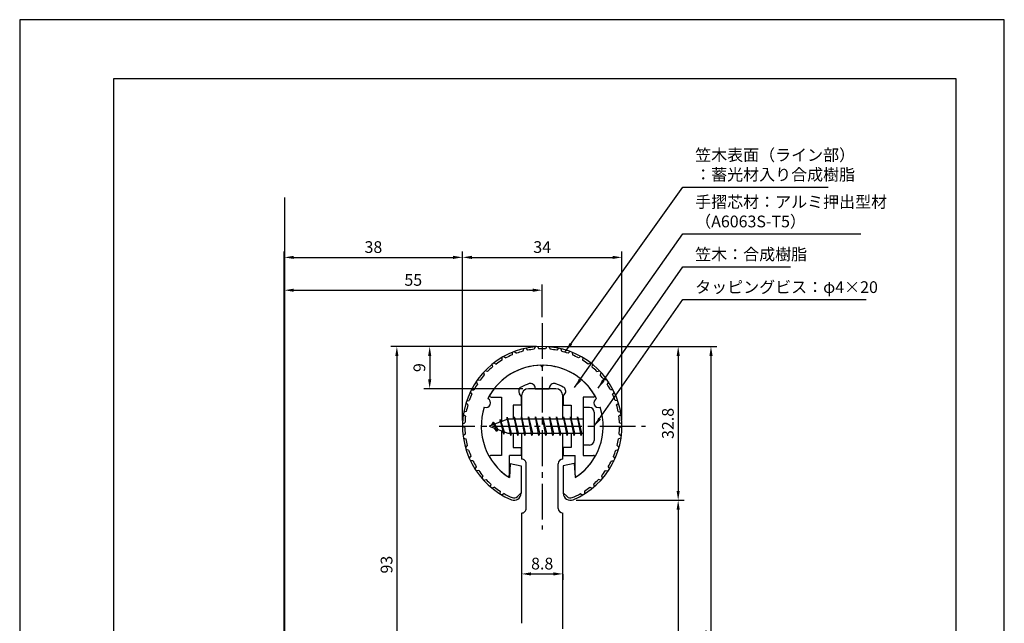
# Model space of a CAD drawing. Extents: x 0 to 210, y 0 to 297.
# Drawn here: x 0 to 210, y 168 to 297 of the extents above; entities that cross this region are included whole.
import ezdxf

# ---------------------------------------------------------------- set-up
doc = ezdxf.new("R2010")
doc.units = 0
doc.header["$LTSCALE"] = 0.4
doc.linetypes.add('CENTER2', pattern=[28.575, 19.05, -3.175, 3.175, -3.175])
doc.layers.get('DEFPOINTS').update_dxf_attribs({"linetype": 'CONTINUOUS'})
for name, color, linetype in [('BIS', 7, 'CONTINUOUS'), ('CENTER', 6, 'CENTER2'), ('DIMS', 1, 'CONTINUOUS'), ('GENKYO', 3, 'CONTINUOUS'), ('MODEL', 7, 'CONTINUOUS'), ('SHINZAI', 7, 'CONTINUOUS'), ('TITLE', 7, 'CONTINUOUS'), ('ZYUSHI', 7, 'CONTINUOUS'), ('ZYUSHI2', 9, 'CONTINUOUS')]:
    doc.layers.add(name, color=color, linetype=linetype)
doc.styles.add('DIMS', font='romans.shx', dxfattribs={"width": 0.75, "bigfont": 'bigfont.shx'})
doc.styles.get("Standard").update_dxf_attribs({"font": 'romans.shx', "bigfont": 'bigfont.shx'})
doc.dimstyles.new('DIMS', dxfattribs={"dimscale": 0, "dimtxt": 2.5, "dimasz": 2, "dimexe": 1.25, "dimexo": 1.25, "dimtad": 1, "dimtxsty": 'DIMS', "dimcen": 0, "dimclrt": 7, "dimazin": 3, "dimtfac": 1, "dimtmove": 0, "dimatfit": 3})
doc.dimstyles.new('DIMS2', dxfattribs={"dimscale": 2, "dimtxt": 2.5, "dimasz": 2, "dimexe": 1, "dimexo": 1, "dimtad": 1, "dimtxsty": 'DIMS', "dimcen": 0, "dimclrt": 7, "dimazin": 3, "dimtfac": 1, "dimtix": 1, "dimtmove": 0, "dimatfit": 3})

# ---------------------------------------------------------------- blocks, each defined once
blk = doc.blocks.new('*D51')
at = {"layer": 'DEFPOINTS', "color": 0}
for p in [(111.44, 227.34), (63.35, 98.14), (147.44, 98.14)]:
    blk.add_point(p, dxfattribs=at)
at = {"layer": 'DIMS', "color": 0}
for p, q in [((112.69, 227.34), (148.69, 227.34)), ((147.44, 225.34), (147.44, 100.14)), ((64.6, 98.14), (148.69, 98.14))]:
    blk.add_line(p, q, dxfattribs=at)
for points in [[(147.11, 225.34), (147.78, 225.34), (147.44, 227.34)], [(147.11, 100.14), (147.78, 100.14), (147.44, 98.14)]]:
    blk.add_solid(points, dxfattribs=at)
at = {"layer": 'DIMS', "color": 7, "insert": (145.57, 162.74), "char_height": 2.5, "attachment_point": 5, "rotation": 90, "style": 'DIMS'}
blk.add_mtext('129.2', dxfattribs=at)
blk = doc.blocks.new('*D52')
at = {"layer": 'DEFPOINTS', "color": 0}
for p in [(111.44, 227.34), (117.44, 194.55), (140.44, 194.55)]:
    blk.add_point(p, dxfattribs=at)
at = {"layer": 'DIMS', "color": 0}
for p, q in [((112.69, 227.34), (141.69, 227.34)), ((140.44, 225.34), (140.44, 196.55)), ((118.69, 194.55), (141.69, 194.55))]:
    blk.add_line(p, q, dxfattribs=at)
for points in [[(140.11, 225.34), (140.78, 225.34), (140.44, 227.34)], [(140.11, 196.55), (140.78, 196.55), (140.44, 194.55)]]:
    blk.add_solid(points, dxfattribs=at)
at = {"layer": 'DIMS', "color": 7, "insert": (138.57, 210.94), "char_height": 2.5, "attachment_point": 5, "rotation": 90, "style": 'DIMS'}
blk.add_mtext('32.8', dxfattribs=at)
blk = doc.blocks.new('*D53')
at = {"layer": 'DEFPOINTS', "color": 0}
for p in [(128.44, 246.34), (94.44, 210.34), (128.44, 210.34)]:
    blk.add_point(p, dxfattribs=at)
at = {"layer": 'DIMS', "color": 0}
for p, q in [((94.44, 211.59), (94.44, 247.59)), ((96.44, 246.34), (126.44, 246.34)), ((128.44, 211.59), (128.44, 247.59))]:
    blk.add_line(p, q, dxfattribs=at)
for points in [[(96.44, 246.67), (96.44, 246), (94.44, 246.34)], [(126.44, 246.67), (126.44, 246), (128.44, 246.34)]]:
    blk.add_solid(points, dxfattribs=at)
at = {"layer": 'DIMS', "color": 7, "insert": (111.44, 248.21), "char_height": 2.5, "attachment_point": 5, "style": 'DIMS'}
blk.add_mtext('34', dxfattribs=at)
blk = doc.blocks.new('*D54')
at = {"layer": 'DEFPOINTS', "color": 0}
for p in [(111.44, 227.34), (80.44, 134.34), (82.95, 134.34)]:
    blk.add_point(p, dxfattribs=at)
at = {"layer": 'DIMS', "color": 0}
for p, q in [((110.19, 227.34), (79.19, 227.34)), ((80.44, 225.34), (80.44, 136.34)), ((81.7, 134.34), (79.19, 134.34))]:
    blk.add_line(p, q, dxfattribs=at)
for points in [[(80.11, 225.34), (80.78, 225.34), (80.44, 227.34)], [(80.11, 136.34), (80.78, 136.34), (80.44, 134.34)]]:
    blk.add_solid(points, dxfattribs=at)
at = {"layer": 'DIMS', "color": 7, "insert": (78.57, 180.84), "char_height": 2.5, "attachment_point": 5, "rotation": 90, "style": 'DIMS'}
blk.add_mtext('93', dxfattribs=at)
blk = doc.blocks.new('*D55')
at = {"layer": 'DEFPOINTS', "color": 0}
for p in [(94.44, 246.34), (94.44, 210.34), (56.44, 157.84)]:
    blk.add_point(p, dxfattribs=at)
at = {"layer": 'DIMS', "color": 0}
for p, q in [((56.44, 159.09), (56.44, 247.59)), ((58.44, 246.34), (92.44, 246.34)), ((94.44, 211.59), (94.44, 247.59))]:
    blk.add_line(p, q, dxfattribs=at)
for points in [[(58.44, 246.67), (58.44, 246), (56.44, 246.34)], [(92.44, 246.67), (92.44, 246), (94.44, 246.34)]]:
    blk.add_solid(points, dxfattribs=at)
at = {"layer": 'DIMS', "color": 7, "insert": (75.44, 248.21), "char_height": 2.5, "attachment_point": 5, "style": 'DIMS'}
blk.add_mtext('38', dxfattribs=at)
blk = doc.blocks.new('*D56')
at = {"layer": 'DEFPOINTS', "color": 0}
for p in [(111.44, 239.34), (111.44, 232.34), (56.44, 157.84)]:
    blk.add_point(p, dxfattribs=at)
at = {"layer": 'DIMS', "color": 0}
for p, q in [((56.44, 159.09), (56.44, 240.59)), ((111.44, 233.59), (111.44, 240.59)), ((58.44, 239.34), (109.44, 239.34))]:
    blk.add_line(p, q, dxfattribs=at)
for points in [[(58.44, 239.67), (58.44, 239), (56.44, 239.34)], [(109.44, 239.67), (109.44, 239), (111.44, 239.34)]]:
    blk.add_solid(points, dxfattribs=at)
at = {"layer": 'DIMS', "color": 7, "insert": (83.94, 241.21), "char_height": 2.5, "attachment_point": 5, "style": 'DIMS'}
blk.add_mtext('55', dxfattribs=at)
blk = doc.blocks.new('*D57')
at = {"layer": 'DEFPOINTS', "color": 0}
for p in [(117.44, 194.55), (63.35, 98.14), (140.44, 98.14)]:
    blk.add_point(p, dxfattribs=at)
at = {"layer": 'DIMS', "color": 0}
for p, q in [((118.69, 194.55), (141.69, 194.55)), ((140.44, 192.55), (140.44, 100.14)), ((64.6, 98.14), (141.69, 98.14))]:
    blk.add_line(p, q, dxfattribs=at)
for points in [[(140.11, 192.55), (140.78, 192.55), (140.44, 194.55)], [(140.11, 100.14), (140.78, 100.14), (140.44, 98.14)]]:
    blk.add_solid(points, dxfattribs=at)
at = {"layer": 'DIMS', "color": 7, "insert": (138.57, 146.34), "char_height": 2.5, "attachment_point": 5, "rotation": 90, "style": 'DIMS'}
blk.add_mtext('96.4', dxfattribs=at)
blk = doc.blocks.new('*D61')
at = {"layer": 'DEFPOINTS', "color": 0}
for p in [(111.44, 227.34), (87.44, 218.34), (108.54, 218.34)]:
    blk.add_point(p, dxfattribs=at)
at = {"layer": 'DIMS', "color": 0}
for p, q in [((110.19, 227.34), (86.19, 227.34)), ((87.44, 225.34), (87.44, 220.34)), ((107.29, 218.34), (86.19, 218.34))]:
    blk.add_line(p, q, dxfattribs=at)
for points in [[(87.11, 225.34), (87.78, 225.34), (87.44, 227.34)], [(87.11, 220.34), (87.78, 220.34), (87.44, 218.34)]]:
    blk.add_solid(points, dxfattribs=at)
at = {"layer": 'DIMS', "color": 7, "insert": (85.57, 222.84), "char_height": 2.5, "attachment_point": 5, "rotation": 90, "style": 'DIMS'}
blk.add_mtext('9', dxfattribs=at)
blk = doc.blocks.new('*D62')
at = {"layer": 'DEFPOINTS', "color": 0}
for p in [(107.04, 180.09), (115.84, 180.09), (115.84, 178.86)]:
    blk.add_point(p, dxfattribs=at)
at = {"layer": 'DIMS', "color": 0}
for p, q in [((107.04, 178.84), (107.04, 177.61)), ((109.04, 178.86), (113.84, 178.86)), ((115.84, 178.84), (115.84, 177.61))]:
    blk.add_line(p, q, dxfattribs=at)
for points in [[(109.04, 179.2), (109.04, 178.53), (107.04, 178.86)], [(113.84, 179.2), (113.84, 178.53), (115.84, 178.86)]]:
    blk.add_solid(points, dxfattribs=at)
at = {"layer": 'DIMS', "color": 7, "insert": (111.44, 180.74), "char_height": 2.5, "attachment_point": 5, "style": 'DIMS'}
blk.add_mtext('8.8', dxfattribs=at)

msp = doc.modelspace()

# ---------------------------------------------------------------- linework, layer by layer
at = {"layer": 'BIS'}
for p, q in [((120.14440333, 214.33758105), (120.14440333, 206.33758105)), ((121.54440333, 214.33758105), (120.14440333, 214.33758105)), ((103.96884161, 212.30574564), (103.85482741, 211.72899008)), ((104.74440333, 208.33758105), (103.96884161, 212.30574564)), ((103.96884161, 212.30574564), (104.83815333, 208.83758105)), ((103.99440333, 212.17495899), (104.13211776, 211.83758105)), ((105.49440333, 212.33758105), (105.40065333, 211.83758105)), ((106.24440333, 208.33758105), (105.49440333, 212.33758105)), ((105.49440333, 212.33758105), (106.33815333, 208.83758105)), ((105.49440333, 212.33758105), (105.68190333, 211.83758105)), ((106.99440333, 212.33758105), (106.90065333, 211.83758105)), ((107.74440333, 208.33758105), (106.99440333, 212.33758105)), ((106.99440333, 212.33758105), (107.18190333, 211.83758105)), ((106.99440333, 212.33758105), (107.83815333, 208.83758105)), ((108.49440333, 212.33758105), (108.40065333, 211.83758105)), ((109.24440333, 208.33758105), (108.49440333, 212.33758105)), ((108.49440333, 212.33758105), (108.68190333, 211.83758105)), ((108.49440333, 212.33758105), (109.33815333, 208.83758105)), ((109.99440333, 212.33758105), (109.90065333, 211.83758105)), ((109.99440333, 212.33758105), (110.18190333, 211.83758105)), ((109.99440333, 212.33758105), (110.83815333, 208.83758105)), ((110.74440333, 208.33758105), (109.99440333, 212.33758105)), ((111.49440333, 212.33758105), (111.40065333, 211.83758105)), ((112.24440333, 208.33758105), (111.49440333, 212.33758105)), ((111.49440333, 212.33758105), (111.68190333, 211.83758105)), ((111.49440333, 212.33758105), (112.33815333, 208.83758105)), ((112.99440333, 212.33758105), (112.90065333, 211.83758105)), ((113.74440333, 208.33758105), (112.99440333, 212.33758105)), ((112.99440333, 212.33758105), (113.18190333, 211.83758105)), ((112.99440333, 212.33758105), (113.83815333, 208.83758105)), ((114.49440333, 212.33758105), (114.40065333, 211.83758105)), ((115.24440333, 208.33758105), (114.49440333, 212.33758105)), ((114.49440333, 212.33758105), (114.68190333, 211.83758105)), ((114.49440333, 212.33758105), (115.33815333, 208.83758105)), ((115.99440333, 212.33758105), (115.90065333, 211.83758105)), ((116.74440333, 208.33758105), (115.99440333, 212.33758105)), ((115.99440333, 212.33758105), (116.18190333, 211.83758105)), ((115.99440333, 212.33758105), (116.83815333, 208.83758105)), ((117.49440333, 212.33758105), (117.40065333, 211.83758105)), ((117.49440333, 212.33758105), (118.33815333, 208.83758105)), ((118.24440333, 208.33758105), (117.49440333, 212.33758105)), ((117.49440333, 212.33758105), (117.68190333, 211.83758105)), ((118.99440333, 212.33758105), (118.90065333, 211.83758105)), ((119.74440333, 208.33758105), (118.99440333, 212.33758105)), ((118.99440333, 212.33758105), (119.18190333, 211.83758105)), ((118.99440333, 212.33758105), (119.83815333, 208.83758105)), ((122.54440333, 213.33758105), (122.54440333, 207.33758105)), ((104.14440333, 211.83758105), (100.14440333, 210.33758105)), ((100.14440333, 210.33758105), (104.14440333, 208.83758105)), ((100.99440333, 211.19033128), (100.56940333, 210.49695605)), ((100.99440333, 211.19033128), (101.34757801, 210.78877156)), ((101.74440333, 209.20358082), (100.99440333, 211.19033128)), ((100.99440333, 211.19033128), (101.8858978, 209.68452062)), ((102.49440333, 211.75283128), (102.31781598, 211.1526108)), ((103.24440333, 208.64108082), (102.49440333, 211.75283128)), ((102.49440333, 211.75283128), (102.73047767, 211.30735893)), ((102.49440333, 211.75283128), (103.34268022, 209.13822721)), ((120.14440333, 211.83758105), (104.14440333, 211.83758105)), ((101.74440333, 209.20358082), (101.27474626, 209.91370245)), ((101.8858978, 209.68452062), (101.74440333, 209.20358082)), ((102.96141438, 209.28120191), (103.24440333, 208.64108082)), ((103.34268022, 209.13822721), (103.24440333, 208.64108082)), ((104.14440333, 208.83758105), (120.14440333, 208.83758105)), ((104.55690333, 208.83758105), (104.74440333, 208.33758105)), ((104.83815333, 208.83758105), (104.74440333, 208.33758105)), ((106.05690333, 208.83758105), (106.24440333, 208.33758105)), ((106.33815333, 208.83758105), (106.24440333, 208.33758105)), ((107.55690333, 208.83758105), (107.74440333, 208.33758105)), ((107.83815333, 208.83758105), (107.74440333, 208.33758105)), ((109.05690333, 208.83758105), (109.24440333, 208.33758105)), ((109.33815333, 208.83758105), (109.24440333, 208.33758105)), ((110.55690333, 208.83758105), (110.74440333, 208.33758105)), ((110.83815333, 208.83758105), (110.74440333, 208.33758105)), ((112.05690333, 208.83758105), (112.24440333, 208.33758105)), ((112.33815333, 208.83758105), (112.24440333, 208.33758105)), ((113.55690333, 208.83758105), (113.74440333, 208.33758105)), ((113.83815333, 208.83758105), (113.74440333, 208.33758105)), ((115.05690333, 208.83758105), (115.24440333, 208.33758105)), ((115.33815333, 208.83758105), (115.24440333, 208.33758105)), ((116.55690333, 208.83758105), (116.74440333, 208.33758105)), ((116.83815333, 208.83758105), (116.74440333, 208.33758105)), ((118.05690333, 208.83758105), (118.24440333, 208.33758105)), ((118.33815333, 208.83758105), (118.24440333, 208.33758105)), ((119.55690333, 208.83758105), (119.74440333, 208.33758105)), ((119.83815333, 208.83758105), (119.74440333, 208.33758105)), ((121.54440333, 206.33758105), (120.14440333, 206.33758105))]:
    msp.add_line(p, q, dxfattribs=at)
for centre, start, end in [((121.54440333, 213.33758105), 0, 90), ((121.54440333, 207.33758105), 270, 0)]:
    msp.add_arc(centre, 1, start, end, dxfattribs=at)
at = {"layer": 'CENTER'}
for p, q in [((111.44440333, 232.33758105), (111.44440333, 188.33758105)), ((89.44440333, 210.33758105), (133.44440333, 210.33758105))]:
    msp.add_line(p, q, dxfattribs=at)
at = {"layer": 'DEFPOINTS'}
msp.add_lwpolyline([(0, 0), (210, 0), (210, 297), (0, 297)], close=True, dxfattribs=at)
at = {"layer": 'GENKYO'}
msp.add_line((56.44440333, 259.11753364), (56.44440333, 87.90851891), dxfattribs=at)
at = {"layer": 'MODEL'}
for p, q in [((107.04440333, 216.83758105), (107.04440333, 211.83758105)), ((114.34440333, 218.33758105), (108.54440333, 218.33758105)), ((115.84440333, 211.83758105), (115.84440333, 216.83758105)), ((107.04440333, 208.83758105), (107.04440333, 203.33758104)), ((115.84440333, 203.33758104), (115.84440333, 208.83758105)), ((108.04452519, 192.84234806), (108.04452519, 202.33758105)), ((114.84452519, 192.84234806), (114.84452519, 202.33758105)), ((107.04440333, 191.84234806), (107.04440333, 168.33758105)), ((115.84440333, 167.13758105), (115.84440333, 191.84234806))]:
    msp.add_line(p, q, dxfattribs=at)
for centre, radius, start, end in [((108.54440333, 216.83758105), 1.5, 90, 180), ((114.34440333, 216.83758105), 1.5, 0, 90), ((107.04452519, 202.33758105), 1, 0, 90.0069824083), ((115.84452519, 202.33758105), 1, 90, 180), ((107.04452519, 192.84234806), 1, 269.9930175917, 0), ((115.84452519, 192.84234806), 1, 180, 270)]:
    msp.add_arc(centre, radius, start, end, dxfattribs=at)
at = {"layer": 'SHINZAI'}
for p, q in [((111.44440333, 223.03758105), (111.14778765, 223.33419673)), ((111.44440333, 223.03758105), (111.74101901, 223.33419673)), ((109.94440333, 218.33758105), (109.94440333, 218.46161945)), ((112.94440333, 218.33758105), (112.94440333, 218.46161945)), ((100.53440333, 216.53849637), (102.74440333, 216.53849637)), ((102.74440333, 216.53849637), (102.74440333, 211.31258105)), ((106.94440333, 216.76424708), (106.60286097, 217.25202012)), ((106.94440333, 216.76424708), (106.94440333, 214.83758105)), ((109.94440333, 218.33758105), (112.94440333, 218.33758105)), ((115.94440333, 216.76424708), (116.28594568, 217.25202012)), ((115.94440333, 216.76424708), (115.94440333, 214.83758105)), ((120.14440333, 216.53849637), (120.14440333, 210.63758105)), ((122.35440333, 216.53849637), (120.14440333, 216.53849637)), ((105.24440333, 214.83758105), (105.24440333, 211.83758105)), ((106.94440333, 214.83758105), (105.24440333, 214.83758105)), ((115.94440333, 214.83758105), (117.64440333, 214.83758105)), ((117.64440333, 214.83758105), (117.64440333, 211.83758105)), ((120.14440333, 210.03758105), (120.14440333, 204.13758105)), ((102.74440333, 209.36258105), (102.74440333, 204.13758105)), ((105.24440333, 208.83758105), (105.24440333, 205.83758105)), ((117.64440333, 208.83758105), (117.64440333, 205.83758105)), ((105.24440333, 205.83758105), (106.94440333, 205.83758105)), ((106.94440333, 205.83758105), (106.94440333, 204.13758105)), ((115.94440333, 205.83758105), (115.94440333, 204.13758105)), ((117.64440333, 205.83758105), (115.94440333, 205.83758105)), ((102.74440333, 204.13758105), (100.53512103, 204.13758105)), ((104.44440333, 199.95007292), (104.44440333, 204.13758105)), ((106.94440333, 204.13758105), (104.44440333, 204.13758105)), ((115.94440333, 204.13758105), (118.44440333, 204.13758105)), ((118.44440333, 199.95007292), (118.44440333, 204.13758105)), ((120.14440333, 204.13758105), (122.35368563, 204.13758105))]:
    msp.add_line(p, q, dxfattribs=at)
for centre, radius, start, end in [((111.44440333, 210.33758105), 13, 91.3074078102, 149.2106565745), ((111.44440333, 210.33758105), 13, 30.7893434255, 88.6925921898), ((107.42201301, 217.82559655), 1, 118.2436729694, 215), ((111.44440333, 210.33758105), 9.5, 107.1046351766, 118.2436729694), ((108.94440333, 218.46161945), 1, 0, 107.1046351766), ((113.94440333, 218.46161945), 1, 72.8953648234, 180), ((111.44440333, 210.33758105), 9.5, 61.7563270306, 72.8953648234), ((115.46679364, 217.82559655), 1, 325, 61.7563270306), ((100.53440333, 216.83849637), 0.3, 149.2106565746, 270), ((122.35440333, 216.83849637), 0.3, 270, 30.7893434254), ((100.53512103, 203.83686335), 0.3007177, 90, 210.7902350046), ((122.35368563, 203.83686335), 0.3007177, 329.2097649954, 90), ((111.44440333, 210.33758105), 13, 210.7902350044, 234.8925097776), ((111.44440333, 210.33758105), 13, 305.1074902228, 329.2097649956), ((104.14191145, 199.95007292), 0.30249187, 234.8925097774, 0), ((118.7468952, 199.95007292), 0.30249187, 180, 305.1074902226)]:
    msp.add_arc(centre, radius, start, end, dxfattribs=at)
at = {"layer": 'TITLE'}
msp.add_lwpolyline([(20, 12.625), (199.75, 12.625), (199.75, 284.375), (20, 284.375)], close=True, dxfattribs=at)
at = {"layer": 'ZYUSHI'}
for p, q in [((104.64440333, 202.3831299), (104.44440333, 199.3831299)), ((104.64440333, 202.3831299), (106.94440333, 201.8831299)), ((106.94440333, 201.8831299), (106.94440333, 196.04597512)), ((118.24440333, 202.3831299), (115.94440333, 201.8831299)), ((115.94440333, 201.8831299), (115.94440333, 196.04597512)), ((118.24440333, 202.3831299), (118.44440333, 199.3831299))]:
    msp.add_line(p, q, dxfattribs=at)
for centre, radius, start, end in [((111.44440333, 210.33758105), 17, 292.7739724007, 247.2260275993), ((111.44440333, 210.33758105), 13, 26.9084550079, 153.0915449921), ((111.44440333, 210.33758105), 13, 161.9084550079, 237.4210296072), ((99.4339694, 215.31246567), 1, 249.704227504, 65.295772496), ((111.44440333, 210.33758105), 13, 302.5789703928, 18.0915449921), ((123.45483725, 215.31246567), 1, 114.704227504, 290.295772496), ((105.44440333, 196.04597512), 1.5, 247.2260275993, 0), ((117.44440333, 196.04597512), 1.5, 180, 292.7739724007)]:
    msp.add_arc(centre, radius, start, end, dxfattribs=at)
at = {"layer": 'ZYUSHI2'}
for p, q in [((107.45871252, 226.86375026), (107.32617384, 226.31538396)), ((107.94644768, 226.97381579), (108.30164415, 226.53551502)), ((109.94521524, 227.27134717), (109.73307868, 226.74859467)), ((110.44386176, 227.30811188), (110.73037173, 226.82212408)), ((112.44494489, 227.30811188), (112.15843493, 226.82212408)), ((112.94359142, 227.27134717), (113.15572798, 226.74859467)), ((114.94235898, 226.97381579), (114.5871625, 226.53551502)), ((115.43009413, 226.86375026), (115.56263281, 226.31538396)), ((102.80108399, 224.97633205), (102.83466341, 224.41317619)), ((103.23532739, 225.2241882), (103.70315021, 224.90888848)), ((105.05976856, 226.09310195), (105.0097394, 225.53116852)), ((105.52587764, 226.27405035), (105.94195756, 225.89306531)), ((117.36292901, 226.27405035), (116.94684909, 225.89306531)), ((117.8290381, 226.09310195), (117.87906726, 225.53116852)), ((119.65347926, 225.2241882), (119.18565644, 224.90888848)), ((120.08772266, 224.97633205), (120.05414324, 224.41317619)), ((100.73114096, 223.5394184), (100.84872854, 222.98596734)), ((101.12511637, 223.84729299), (101.63440482, 223.60460518)), ((121.76369028, 223.84729299), (121.25440183, 223.60460518)), ((122.15766569, 223.5394184), (122.04007811, 222.98596734)), ((98.8974611, 221.81088662), (99.09556235, 221.28089529)), ((99.78116816, 222.00886828), (99.24160226, 222.17361274)), ((123.10763849, 222.00886828), (123.64720439, 222.17361274)), ((123.99134556, 221.81088662), (123.7932443, 221.28089529)), ((97.34092574, 219.8292574), (97.61367887, 219.33541752)), ((97.62616262, 220.23991531), (98.18415264, 220.15673334)), ((125.26264403, 220.23991531), (124.70465401, 220.15673334)), ((125.54788092, 219.8292574), (125.27512778, 219.33541752)), ((96.09288117, 217.64037281), (96.43563253, 217.19227281)), ((96.31263759, 218.08949473), (96.87844193, 218.08888858)), ((126.57616906, 218.08949473), (126.01036473, 218.08888858)), ((126.79592548, 217.64037281), (126.45317412, 217.19227281)), ((95.58730297, 214.89854237), (95.18208304, 215.2910585)), ((95.33479167, 215.76716781), (95.89272023, 215.85076099)), ((127.55401498, 215.76716781), (126.99608642, 215.85076099)), ((127.30150369, 214.89854237), (127.70672362, 215.2910585)), ((94.62854, 212.83292484), (95.08732652, 212.50461548)), ((95.24864217, 213.49151834), (94.70919783, 213.32637627)), ((127.64016449, 213.49151834), (128.17960883, 213.32637627)), ((128.26026665, 212.83292484), (127.80148014, 212.50461548)), ((94.9466868, 210.06308259), (94.44441245, 210.31997279)), ((94.45124755, 210.81992607), (94.96035701, 211.06298915)), ((128.4375591, 210.81992607), (127.92844965, 211.06298915)), ((127.94211985, 210.06308259), (128.44439421, 210.31997279)), ((95.03419788, 208.61852399), (94.56660756, 208.30287957)), ((127.85460877, 208.61852399), (128.32219909, 208.30287957)), ((94.63192365, 207.80716071), (95.16847343, 207.62757995)), ((95.46854263, 206.21182354), (95.0527436, 205.83053196)), ((127.42026402, 206.21182354), (127.83606305, 205.83053196)), ((128.256883, 207.80716071), (127.72033322, 207.62757995)), ((95.74781413, 205.25161136), (95.19237935, 205.35042587)), ((95.89897611, 203.45719643), (96.25384946, 203.89575886)), ((126.98983055, 203.45719643), (126.6349572, 203.89575886)), ((127.14099252, 205.25161136), (127.6964273, 205.35042587)), ((96.6719818, 202.98737274), (96.10804228, 203.00300337)), ((97.37286652, 201.72120989), (97.0867148, 201.23501107)), ((125.51594013, 201.72120989), (125.80209185, 201.23501107)), ((126.21682485, 202.98737274), (126.78076438, 203.00300337)), ((97.92067406, 200.88460551), (97.36061857, 200.81670888)), ((98.80101095, 199.73594772), (98.58986712, 199.21279346)), ((124.0877957, 199.73594772), (124.29893953, 199.21279346)), ((124.9681326, 200.88460551), (125.52818808, 200.81670888)), ((98.92259129, 198.83957151), (99.46645929, 198.98950382)), ((100.50690888, 197.98358513), (100.37541141, 197.43496822)), ((122.38189778, 197.98358513), (122.51339525, 197.43496822)), ((123.96621536, 198.83957151), (123.42234736, 198.98950382)), ((101.27537928, 197.3436998), (100.75964661, 197.11502555)), ((102.45308467, 196.5026185), (102.40412233, 195.9405911)), ((103.30769517, 195.98334891), (102.83142758, 195.68095631)), ((106.15151011, 195.33886834), (106.94440333, 196.13176156)), ((116.73729655, 195.33886834), (115.94440333, 196.13176156)), ((119.58111149, 195.98334891), (120.05737908, 195.68095631)), ((120.43572198, 196.5026185), (120.48468432, 195.9405911)), ((121.61342737, 197.3436998), (122.12916004, 197.11502555))]:
    msp.add_line(p, q, dxfattribs=at)
for centre, radius, start, end in [((111.44440333, 210.33758105), 16.5, 87.5197710971, 92.4802289029), ((111.44440333, 210.33758105), 16.5, 112.9532320548, 117.9802289029), ((111.44440333, 210.33758105), 16.5, 104.4532320548, 109.4802289029), ((111.44440333, 210.33758105), 16.5, 95.9532320548, 100.9802289029), ((111.44440333, 210.33758105), 16.5, 79.0197710971, 84.0467679452), ((111.44440333, 210.33758105), 16.5, 70.5197710971, 75.5467679452), ((111.44440333, 210.33758105), 16.5, 62.0197710971, 67.0467679452), ((111.44440333, 210.33758105), 16.5, 129.9532320548, 134.9802289029), ((111.44440333, 210.33758105), 16.5, 121.4532320548, 126.4802289029), ((111.44440333, 210.33758105), 16.5, 53.5197710971, 58.5467679452), ((111.44440333, 210.33758105), 16.5, 45.0197710971, 50.0467679452), ((111.44440333, 210.33758105), 16.5, 138.4532320548, 143.4802289029), ((111.44440333, 210.33758105), 16.5, 36.5197710971, 41.5467679452), ((111.44440333, 210.33758105), 16.5, 146.9532320548, 151.9802289029), ((111.44440333, 210.33758105), 16.5, 28.0197710971, 33.0467679452), ((111.44440333, 210.33758105), 16.5, 155.4532320548, 160.4802289029), ((111.44440333, 210.33758105), 16.5, 19.5197710971, 24.5467679452), ((111.44440333, 210.33758105), 16.5, 163.9532320548, 168.9802289029), ((111.44440333, 210.33758105), 16.5, 11.0197710971, 16.0467679452), ((111.44440333, 210.33758105), 16.5, 172.4532320548, 177.4802289029), ((111.44440333, 210.33758105), 16.5, 2.5197710971, 7.5467679452), ((111.44440333, 210.33758105), 16.5, 180.9532320548, 185.9802289029), ((111.44440333, 210.33758105), 16.5, 354.0197710971, 359.0467679452), ((111.44440333, 210.33758105), 16.5, 189.4532320548, 194.4802289029), ((111.44440333, 210.33758105), 16.5, 345.5197710971, 350.5467679452), ((111.44440333, 210.33758105), 16.5, 197.9532320548, 202.9802289029), ((111.44440333, 210.33758105), 16.5, 337.0197710971, 342.0467679452), ((111.44440333, 210.33758105), 16.5, 206.4532320548, 211.4802289029), ((111.44440333, 210.33758105), 16.5, 328.5197710971, 333.5467679452), ((111.44440333, 210.33758105), 16.5, 214.9532320548, 219.9802289029), ((111.44440333, 210.33758105), 16.5, 320.0197710971, 325.0467679452), ((111.44440333, 210.33758105), 16.5, 223.4532320548, 228.4802289029), ((111.44440333, 210.33758105), 16.5, 311.5197710971, 316.5467679452), ((111.44440333, 210.33758105), 16.5, 231.9532320548, 236.9802289029), ((111.44440333, 210.33758105), 16.5, 240.4532320548, 247.2260275993), ((105.44440333, 196.04597512), 1, 247.2260275993, 315), ((117.44440333, 196.04597512), 1, 225, 292.7739724007), ((111.44440333, 210.33758105), 16.5, 292.7739724007, 299.5467679452), ((111.44440333, 210.33758105), 16.5, 303.0197710971, 308.0467679452)]:
    msp.add_arc(centre, radius, start, end, dxfattribs=at)

# ---------------------------------------------------------------- texts
at = {"layer": 'DIMS', "color": 7, "char_height": 2.5, "attachment_point": 7}
for s, insert in [('笠木表面（ライン部）\\P：蓄光材入り合成樹脂', (144.06940333, 261.96251147)), ('手摺芯材：アルミ押出型材\\P\u3000\u3000\u3000（A6063S-T5）', (144.06940333, 251.96251147)), ('笠木：合成樹脂', (144.06940333, 244.96251147)), ('タッピングビス：φ4×20', (144.06940333, 237.96251147))]:
    msp.add_mtext(s, dxfattribs=dict(at, insert=insert))

# ---------------------------------------------------------------- dimensions: what is measured, and where the dimension line sits
at = {"layer": 'DIMS'}
for base, p1, p2, override, picture, middle in [((94.4444033264, 246.3375810502), (56.4444033264, 157.8375810502), (94.4444033264, 210.3375810502), {"dimscale": 1, "dimdec": 8}, '*D55', (75.4444033264, 248.2125810502)), ((128.4444033264, 246.3375810502), (94.4444033264, 210.3375810502), (128.4444033264, 210.3375810502), {"dimscale": 1, "dimdec": 8, "dimtmove": 1}, '*D53', (111.4444033264, 248.2125810502)), ((111.4444033264, 239.3375810502), (56.4444033264, 157.8375810502), (111.4444033264, 232.3375810502), {"dimscale": 1, "dimdec": 8}, '*D56', (83.9444033264, 241.2125810502)), ((115.8444033264, 178.864964557), (107.0444033264, 180.089964557), (115.8444033264, 180.089964557), {"dimscale": 1, "dimdec": 8}, '*D62', (111.4444033264, 180.739964557))]:
    dim = msp.add_linear_dim(base=base, p1=p1, p2=p2, dimstyle='DIMS', override=override, dxfattribs=at)
    dim.commit()
    dim.dimension.update_dxf_attribs({"geometry": picture, "text_midpoint": middle})
for base, p1, p2, override, picture, middle in [((147.4444033264, 98.1375810502), (111.4444033264, 227.3375810502), (63.3522165504, 98.1375810502), {"dimscale": 1, "dimdec": 8}, '*D51', (145.5694033264, 162.7375810502)), ((80.4444033264, 134.3375810502), (111.4444033264, 227.3375810502), (82.9458100497, 134.3375810502), {"dimscale": 1, "dimdec": 8}, '*D54', (78.5694033264, 180.8375810502)), ((87.4444033264, 218.3375810502), (111.4444033264, 227.3375810502), (108.5444033264, 218.3375810502), {"dimscale": 1, "dimdec": 8}, '*D61', (85.5694033264, 222.8375810502)), ((140.44440333, 194.54597512), (111.44440333, 227.33758105), (117.44440333, 194.54597512), {"dimscale": 1, "dimdec": 1}, '*D52', (138.56940333, 210.94177809)), ((140.44440333, 98.13758105), (117.44440333, 194.54597512), (63.35221655, 98.13758105), {"dimscale": 1, "dimdec": 1}, '*D57', (138.56940333, 146.34177809))]:
    dim = msp.add_linear_dim(base=base, p1=p1, p2=p2, angle=90, dimstyle='DIMS', override=override, dxfattribs=at)
    dim.commit()
    dim.dimension.update_dxf_attribs({"geometry": picture, "text_midpoint": middle})

# ---------------------------------------------------------------- leaders
at = {"layer": 'DIMS', "annotation_type": 0, "has_hookline": 1, "hookline_direction": 0}
for points, text_width in [([(116.41119059, 226.29810284), (141.44440333, 261.33751147), (143.44440333, 261.33751147)], 28.33333333), ([(118.34759159, 218.58552376), (141.44440333, 251.33751147), (143.44440333, 251.33751147)], 35.33333333), ([(123.34489685, 218.46678994), (141.44440333, 244.33751147), (143.44440333, 244.33751147)], 20.33333333), ([(122.54440333, 210.33758105), (141.44440333, 237.33751147), (143.44440333, 237.33751147)], 36.45238095)]:
    msp.add_leader(points, dimstyle='DIMS2', override={"dimscale": 1, "dimasz": 2}, dxfattribs=dict(at, text_width=text_width))

doc.saveas('drawing.dxf')
